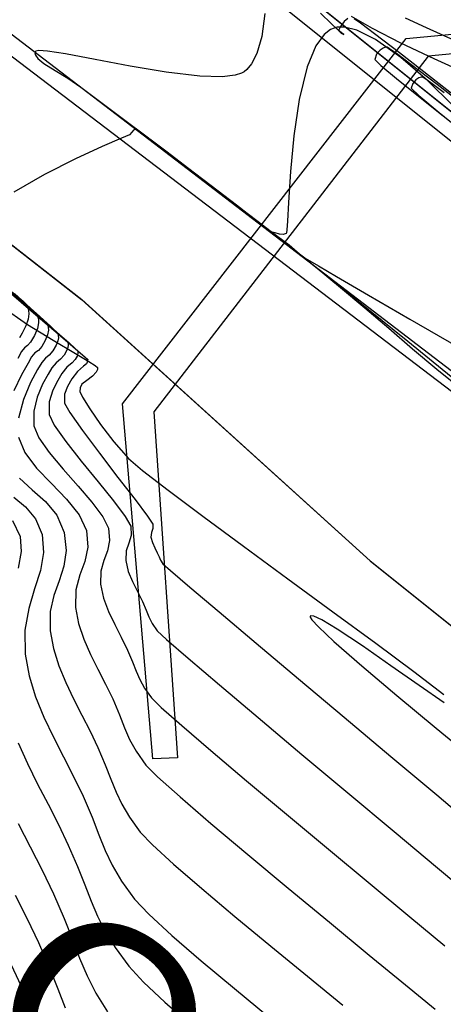
# Model space of a CAD drawing. Units: metres. Extents: x 257096 to 277526, y 8661449 to 8669241.
# Drawn here: x 264245 to 264260, y 8665336 to 8665370 of the extents above; entities that cross this region are included whole.
import ezdxf

# ---------------------------------------------------------------- set-up
doc = ezdxf.new("R2010")
doc.units = ezdxf.units.M
for name, color, linetype in [('0 CASCO BD', 252, 'Continuous'), ('05_PERF', 7, 'Continuous'), ('TEXTOS CALLES JR', 2, 'Continuous')]:
    doc.layers.add(name, color=color, linetype=linetype)
for name, color, linetype, true_color in [('02_TIN Mn', 7, 'Continuous', 0x757500), ('02_TIN My', 7, 'Continuous', 0xad5700), ('BERMA CENTRAL', 7, 'Continuous', 0xb3b3b3), ('SOMBRA NUBE', 7, 'Continuous', 0xb3b3b3), ('VEREDA', 7, 'Continuous', 0xb3b3b3)]:
    doc.layers.add(name, color=color, linetype=linetype, true_color=true_color)
doc.styles.add('L140_E1-2000', font='romans.shx', dxfattribs={"height": 6.4})

# ---------------------------------------------------------------- blocks, each defined once
blk = doc.blocks.new('LOTES')
at = {"layer": 'SOMBRA NUBE'}
for points in [[(269610.292, 8665115.975), (269571.137, 8665138.087), (269559.442, 8665145.084), (269542.805, 8665155.439), (269540.952, 8665156.574), (269521.241, 8665168.91), (269501.694, 8665182.72), (269482.369, 8665197.056), (269465.747, 8665209.26), (269435.094, 8665231.75), (269411.162, 8665249.497), (269389.592, 8665265.483), (269369.333, 8665279.871), (269350.775, 8665293.455), (269324.878, 8665314.932), (269253.491, 8665372.166), (269240.618, 8665381.906), (269201.122, 8665410.746), (269168.595, 8665434.798), (269137.181, 8665458.049), (269109.701, 8665478.001), (269088.356, 8665493.738), (269063.275, 8665512.089), (269063.865, 8665512.896)], [(269051.84, 8665504.065), (269099.847, 8665469.208), (269132.048, 8665445.375), (269159.726, 8665424.557), (269181.298, 8665408.332), (269205.387, 8665390.61), (269234.961, 8665370.088), (269247.218, 8665360.507), (269257.16, 8665351.494), (269284.667, 8665329.474), (269321.276, 8665300.173), (269349.619, 8665277.99), (269378.895, 8665255.925), (269406.193, 8665235.88), (269461.535, 8665195.262), (269501.314, 8665165.83), (269530.857, 8665144.823), (269531.251, 8665145.664), (269532.502, 8665144.82)]]:
    blk.add_lwpolyline(points, dxfattribs=at)
blk = doc.blocks.new('LOTESS')
at = {"layer": 'SOMBRA NUBE'}
blk.add_blockref('LOTES', (-0.003, 0), dxfattribs=at)
blk = doc.blocks.new('TIN 023')
at = {"layer": '02_TIN Mn', "linetype": 'Continuous', "lineweight": -3}
for points, elevation in [([(259244.93, 8665339.955), (259245.341, 8665339.145), (259245.729, 8665338.329), (259246.099, 8665337.476), (259246.395, 8665336.735), (259246.649, 8665336.077)], 25.5), ([(259245.027, 8665342.432), (259245.443, 8665341.626), (259245.853, 8665340.82), (259246.241, 8665340.01), (259246.609, 8665339.156), (259246.896, 8665338.428), (259247.147, 8665337.785), (259247.404, 8665337.182), (259247.711, 8665336.58), (259248.111, 8665335.934)], 26), ([(259244.9, 8665360.717), (259245.163, 8665360.471), (259245.298, 8665360.314), (259245.352, 8665360.225), (259245.367, 8665360.186), (259245.38, 8665360.129), (259245.39, 8665360.012), (259245.367, 8665359.833), (259245.292, 8665359.6), (259245.168, 8665359.351), (259245.07, 8665359.186)], 26.5), ([(259244.833, 8665352.884), (259245.092, 8665352.329), (259245.127, 8665351.819), (259245.03, 8665351.244)], 26.5), ([(259245.029, 8665345.214), (259245.35, 8665344.499), (259245.699, 8665343.794), (259246.059, 8665343.094), (259246.416, 8665342.394), (259246.753, 8665341.69), (259247.072, 8665340.949), (259247.322, 8665340.317), (259247.54, 8665339.757), (259247.763, 8665339.234), (259248.03, 8665338.71), (259248.377, 8665338.15), (259248.844, 8665337.515), (259249.353, 8665336.957), (259250.085, 8665336.267), (259250.98, 8665335.485)], 26.5), ([(259244.602, 8665360.945), (259245.133, 8665360.502), (259245.465, 8665360.199), (259245.632, 8665360.02), (259245.695, 8665359.929), (259245.71, 8665359.894), (259245.725, 8665359.829), (259245.729, 8665359.698), (259245.689, 8665359.502), (259245.586, 8665359.262), (259245.456, 8665359.037), (259245.354, 8665358.916), (259245.249, 8665358.835), (259245.146, 8665358.715), (259245.012, 8665358.467)], 27), ([(259244.877, 8665353.694), (259245.275, 8665353.354), (259245.621, 8665352.945), (259245.855, 8665352.4), (259245.906, 8665351.777), (259245.794, 8665351.16), (259245.596, 8665350.525), (259245.39, 8665349.847), (259245.253, 8665349.104), (259245.264, 8665348.269), (259245.405, 8665347.523), (259245.629, 8665346.802), (259245.914, 8665346.1), (259246.241, 8665345.412), (259246.589, 8665344.732), (259246.937, 8665344.053), (259247.265, 8665343.371), (259247.575, 8665342.646), (259247.811, 8665342.041), (259248.025, 8665341.506), (259248.267, 8665340.992), (259248.588, 8665340.448), (259249.04, 8665339.827), (259249.534, 8665339.301), (259250.324, 8665338.573), (259251.333, 8665337.699), (259252.482, 8665336.737), (259253.695, 8665335.743)], 27), ([(259244.528, 8665360.973), (259245.192, 8665360.418), (259245.784, 8665359.91), (259246.146, 8665359.584), (259246.322, 8665359.409), (259246.384, 8665359.334), (259246.396, 8665359.311), (259246.406, 8665359.269), (259246.414, 8665359.189), (259246.398, 8665359.077), (259246.338, 8665358.932), (259246.226, 8665358.739), (259246.1, 8665358.589), (259245.968, 8665358.488), (259245.84, 8665358.338), (259245.693, 8665358.091), (259245.454, 8665357.644), (259245.208, 8665357.062), (259245.041, 8665356.41)], 28), ([(259245.037, 8665355.756), (259245.253, 8665355.225), (259245.663, 8665354.691), (259246.175, 8665354.155), (259246.694, 8665353.618), (259247.127, 8665353.081), (259247.382, 8665352.544), (259247.431, 8665351.965), (259247.322, 8665351.474), (259247.151, 8665351.006), (259247.012, 8665350.497), (259247.001, 8665349.885), (259247.113, 8665349.326), (259247.293, 8665348.788), (259247.522, 8665348.266), (259247.778, 8665347.753), (259248.041, 8665347.244), (259248.289, 8665346.731), (259248.521, 8665346.182), (259248.695, 8665345.734), (259248.867, 8665345.333), (259249.094, 8665344.923), (259249.431, 8665344.45), (259249.833, 8665344.046), (259250.609, 8665343.352), (259251.674, 8665342.436), (259252.944, 8665341.365), (259254.333, 8665340.206), (259255.758, 8665339.025), (259257.133, 8665337.891), (259258.375, 8665336.87), (259259.398, 8665336.029)], 28), ([(259244.616, 8665360.886), (259245.367, 8665360.252), (259246.044, 8665359.671), (259246.458, 8665359.304), (259246.659, 8665359.114), (259246.727, 8665359.039), (259246.739, 8665359.019), (259246.747, 8665358.988), (259246.753, 8665358.929), (259246.743, 8665358.847), (259246.698, 8665358.74), (259246.612, 8665358.59), (259246.488, 8665358.452), (259246.336, 8665358.327), (259246.187, 8665358.149), (259246.058, 8665357.932), (259245.871, 8665357.582), (259245.686, 8665357.141), (259245.564, 8665356.65), (259245.565, 8665356.149), (259245.74, 8665355.736), (259246.102, 8665355.226), (259246.577, 8665354.658), (259247.091, 8665354.074), (259247.573, 8665353.512), (259247.948, 8665353.012), (259248.145, 8665352.616), (259248.18, 8665352.197), (259248.102, 8665351.842), (259247.978, 8665351.503), (259247.877, 8665351.135), (259247.869, 8665350.692), (259247.973, 8665350.209), (259248.144, 8665349.747), (259248.356, 8665349.299), (259248.584, 8665348.856), (259248.801, 8665348.412), (259248.969, 8665348.014), (259249.095, 8665347.691), (259249.219, 8665347.4), (259249.383, 8665347.104), (259249.627, 8665346.762), (259249.962, 8665346.435), (259250.67, 8665345.81), (259251.675, 8665344.948), (259252.902, 8665343.91), (259254.276, 8665342.757), (259255.722, 8665341.549), (259257.164, 8665340.349), (259258.527, 8665339.217), (259259.736, 8665338.214)], 28.5), ([(259260.067, 8665369.438), (259259.109, 8665369.88), (259258.375, 8665370.211)], 29), ([(259244.704, 8665360.796), (259245.544, 8665360.082), (259246.305, 8665359.428), (259246.772, 8665359.02), (259246.996, 8665358.817), (259247.071, 8665358.743), (259247.082, 8665358.728), (259247.088, 8665358.699), (259247.087, 8665358.643), (259247.06, 8665358.558), (259246.997, 8665358.441), (259246.884, 8665358.327), (259246.706, 8665358.173), (259246.534, 8665357.96), (259246.39, 8665357.715), (259246.222, 8665357.376), (259246.101, 8665356.974), (259246.093, 8665356.543), (259246.273, 8665356.171), (259246.672, 8665355.608), (259247.204, 8665354.932), (259247.78, 8665354.223), (259248.314, 8665353.559), (259248.719, 8665353.021), (259248.908, 8665352.687), (259248.923, 8665352.372), (259248.844, 8665352.105), (259248.754, 8665351.833), (259248.738, 8665351.5), (259248.825, 8665351.13), (259248.97, 8665350.777), (259249.144, 8665350.435), (259249.313, 8665350.092), (259249.437, 8665349.794), (259249.531, 8665349.556), (259249.643, 8665349.332), (259249.823, 8665349.074), (259250.14, 8665348.779), (259250.883, 8665348.135), (259251.965, 8665347.214), (259253.302, 8665346.084), (259254.808, 8665344.818), (259256.397, 8665343.485), (259257.986, 8665342.155), (259259.487, 8665340.899), (259260.817, 8665339.788)], 29), ([(259260.608, 8665368.25), (259259.372, 8665368.808), (259258.218, 8665369.354), (259257.237, 8665369.852), (259256.52, 8665370.269)], 29.5), ([(259244.794, 8665360.704), (259245.721, 8665359.909), (259246.567, 8665359.182), (259247.087, 8665358.734), (259247.334, 8665358.518), (259247.414, 8665358.447), (259247.425, 8665358.436), (259247.426, 8665358.427), (259247.422, 8665358.399), (259247.406, 8665358.347), (259247.383, 8665358.293), (259247.281, 8665358.206), (259247.078, 8665358.02), (259246.881, 8665357.771), (259246.73, 8665357.511), (259246.628, 8665357.245), (259246.621, 8665356.936), (259246.806, 8665356.607), (259247.243, 8665355.99), (259247.831, 8665355.206), (259248.469, 8665354.372), (259249.056, 8665353.607), (259249.491, 8665353.03), (259249.671, 8665352.759), (259249.669, 8665352.604), (259249.622, 8665352.47), (259249.606, 8665352.308), (259249.656, 8665352.122), (259249.738, 8665351.946), (259249.825, 8665351.773), (259249.884, 8665351.627), (259249.934, 8665351.513), (259250.019, 8665351.385), (259250.277, 8665351.158), (259250.949, 8665350.585), (259251.958, 8665349.73), (259253.231, 8665348.655), (259254.692, 8665347.424), (259256.267, 8665346.098), (259257.879, 8665344.742), (259259.455, 8665343.416), (259260.919, 8665342.185)], 29.5), ([(259253.529, 8665370.373), (259253.426, 8665369.58), (259253.261, 8665368.996), (259253.072, 8665368.632), (259252.908, 8665368.44), (259252.813, 8665368.362), (259252.73, 8665368.314), (259252.51, 8665368.242), (259252.062, 8665368.192), (259251.29, 8665368.214), (259250.135, 8665368.351), (259248.891, 8665368.557), (259247.687, 8665368.783), (259246.654, 8665368.976), (259246.038, 8665369.071), (259245.741, 8665369.091), (259245.638, 8665369.074), (259245.618, 8665369.055), (259245.608, 8665369.018), (259245.62, 8665368.941), (259245.703, 8665368.821), (259245.916, 8665368.649), (259246.298, 8665368.41), (259246.744, 8665368.14), (259247.188, 8665367.837), (259247.514, 8665367.589), (259248.011, 8665367.214), (259248.656, 8665366.729), (259249.425, 8665366.149), (259250.298, 8665365.489), (259251.249, 8665364.767), (259252.258, 8665363.996), (259253.3, 8665363.194), (259254.354, 8665362.377), (259255.271, 8665361.646), (259256.14, 8665360.927), (259256.978, 8665360.217), (259257.8, 8665359.513), (259258.624, 8665358.81), (259259.465, 8665358.106), (259260.34, 8665357.397)], 29.5), ([(259260.594, 8665367.122), (259259.28, 8665368.153), (259258.17, 8665369.017), (259257.31, 8665369.677), (259256.831, 8665370.034), (259256.609, 8665370.191)], 29.5), ([(259256.389, 8665370.196), (259256.27, 8665370.092), (259256.142, 8665369.926), (259256.075, 8665369.79), (259256.168, 8665369.699), (259256.257, 8665369.644), (259256.172, 8665369.707), (259256.021, 8665369.831), (259255.831, 8665370.012), (259255.447, 8665370.383)], 29.5), ([(259260.629, 8665367.016), (259259.471, 8665367.919), (259258.569, 8665368.613), (259258.065, 8665368.991), (259257.832, 8665369.157), (259257.751, 8665369.207), (259257.734, 8665369.213), (259257.695, 8665369.208), (259257.616, 8665369.181), (259257.503, 8665369.109), (259257.383, 8665368.975), (259257.324, 8665368.791), (259257.531, 8665368.578), (259258.069, 8665368.127), (259258.827, 8665367.519), (259259.694, 8665366.836)], 29), ([(259260.016, 8665367.203), (259259.135, 8665368.061), (259258.225, 8665368.852), (259257.345, 8665369.48), (259256.704, 8665369.802), (259256.279, 8665369.906), (259256.03, 8665369.898), (259255.917, 8665369.869), (259255.798, 8665369.816), (259255.579, 8665369.648), (259255.294, 8665369.26), (259254.989, 8665368.536), (259254.712, 8665367.403), (259254.528, 8665366.149), (259254.414, 8665364.918), (259254.348, 8665363.851), (259254.313, 8665363.213), (259254.29, 8665362.907), (259254.273, 8665362.803), (259254.264, 8665362.785), (259254.235, 8665362.769), (259254.165, 8665362.755), (259254.041, 8665362.764), (259253.883, 8665362.803), (259253.787, 8665362.831), (259253.83, 8665362.791), (259253.891, 8665362.75), (259253.976, 8665362.686), (259254.154, 8665362.551), (259254.366, 8665362.388), (259254.551, 8665362.234), (259254.729, 8665362.083), (259254.961, 8665361.912), (259254.961, 8665361.912), (259254.983, 8665361.899), (259255.085, 8665361.837), (259255.376, 8665361.665), (259255.999, 8665361.299), (259257.108, 8665360.652), (259258.524, 8665359.829), (259260.179, 8665358.872)], 29), ([(259259.714, 8665367.636), (259259.255, 8665367.98), (259259.042, 8665368.131), (259258.968, 8665368.177), (259258.952, 8665368.182), (259258.916, 8665368.177), (259258.843, 8665368.153), (259258.739, 8665368.086), (259258.628, 8665367.962), (259258.574, 8665367.792), (259258.836, 8665367.544), (259259.541, 8665366.957), (259260.579, 8665366.115)], 28.5)]:
    blk.add_lwpolyline(points, dxfattribs=dict(at, elevation=elevation))
at = {"layer": '02_TIN My', "linetype": 'Continuous', "lineweight": -3}
for points, elevation in [([(259244.784, 8665337.559), (259245.217, 8665336.649), (259245.636, 8665335.689)], 25), ([(259244.733, 8665360.819), (259245.366, 8665360.286), (259245.766, 8665359.928), (259245.966, 8665359.727), (259246.038, 8665359.634), (259246.053, 8665359.602), (259246.065, 8665359.549), (259246.072, 8665359.444), (259246.044, 8665359.29), (259245.962, 8665359.097), (259245.841, 8665358.888), (259245.727, 8665358.753), (259245.608, 8665358.662), (259245.493, 8665358.526), (259245.367, 8665358.317), (259245.141, 8665357.911), (259244.879, 8665357.361)], 27.5), ([(259245.076, 8665354.341), (259245.516, 8665353.944), (259245.968, 8665353.542), (259246.359, 8665353.071), (259246.618, 8665352.472), (259246.688, 8665351.847), (259246.604, 8665351.308), (259246.436, 8665350.808), (259246.254, 8665350.301), (259246.129, 8665349.74), (259246.132, 8665349.077), (259246.249, 8665348.464), (259246.432, 8665347.871), (259246.667, 8665347.294), (259246.935, 8665346.729), (259247.221, 8665346.17), (259247.507, 8665345.612), (259247.777, 8665345.051), (259248.031, 8665344.456), (259248.226, 8665343.958), (259248.401, 8665343.519), (259248.6, 8665343.096), (259248.865, 8665342.649), (259249.235, 8665342.139), (259249.654, 8665341.702), (259250.386, 8665341.035), (259251.357, 8665340.192), (259252.498, 8665339.229), (259253.737, 8665338.2), (259255.002, 8665337.161), (259256.221, 8665336.165)], 27.5), ([(259259.953, 8665357.842), (259258.458, 8665359.053), (259257.102, 8665360.151), (259255.932, 8665361.096), (259254.996, 8665361.848), (259254.342, 8665362.365), (259253.453, 8665363.057), (259252.553, 8665363.756), (259251.679, 8665364.43), (259250.87, 8665365.051), (259250.167, 8665365.586), (259249.607, 8665366.007), (259249.289, 8665366.239), (259249.139, 8665366.343), (259249.087, 8665366.374), (259249.075, 8665366.378), (259249.052, 8665366.374), (259249.009, 8665366.349), (259248.951, 8665366.285), (259248.864, 8665366.192), (259248.592, 8665366.073), (259247.927, 8665365.784), (259246.999, 8665365.358), (259245.939, 8665364.824), (259244.878, 8665364.214)], 30), ([(259244.465, 8665360.263), (259245.345, 8665359.647), (259246.23, 8665359.099), (259247.005, 8665358.647), (259247.469, 8665358.374), (259247.688, 8665358.23), (259247.758, 8665358.166), (259247.768, 8665358.145), (259247.764, 8665358.097), (259247.721, 8665358.002), (259247.596, 8665357.866), (259247.391, 8665357.71), (259247.228, 8665357.582), (259247.166, 8665357.457), (259247.149, 8665357.33), (259247.245, 8665357.144), (259247.496, 8665356.739), (259247.866, 8665356.195), (259248.325, 8665355.595), (259248.837, 8665355.018), (259249.313, 8665354.613), (259250.197, 8665353.931), (259251.391, 8665353.037), (259252.8, 8665351.997), (259254.328, 8665350.876), (259255.879, 8665349.739), (259257.356, 8665348.652), (259258.662, 8665347.679), (259259.703, 8665346.886)], 30), ([(259259.708, 8665346.595), (259258.852, 8665347.187), (259257.876, 8665347.874), (259256.897, 8665348.557), (259256.03, 8665349.136), (259255.495, 8665349.456), (259255.225, 8665349.58), (259255.122, 8665349.595), (259255.096, 8665349.579), (259255.094, 8665349.555), (259255.151, 8665349.46), (259255.376, 8665349.213), (259255.907, 8665348.713), (259256.87, 8665347.867), (259258.078, 8665346.844), (259259.436, 8665345.717), (259260.848, 8665344.56)], 30)]:
    blk.add_lwpolyline(points, dxfattribs=dict(at, elevation=elevation))

msp = doc.modelspace()

# ---------------------------------------------------------------- linework, layer by layer
at = {"layer": 'BERMA CENTRAL', "flags": 128}
for points in [[(264609.899, 8665115.278), (264570.735, 8665137.395), (264559.026, 8665144.401), (264542.385, 8665154.759), (264540.531, 8665155.894), (264520.798, 8665168.244), (264501.225, 8665182.072), (264481.894, 8665196.412), (264465.273, 8665208.615), (264434.619, 8665231.106), (264410.686, 8665248.854), (264389.122, 8665264.836), (264368.865, 8665279.222), (264350.283, 8665292.824), (264324.373, 8665314.312), (264253, 8665371.535), (264240.141, 8665381.264), (264200.649, 8665410.101), (264168.119, 8665434.155), (264136.708, 8665457.404), (264109.229, 8665477.355), (264087.883, 8665493.093), (264062.157, 8665511.916), (264063.22, 8665513.368)], [(264610.292, 8665115.975), (264571.137, 8665138.087), (264559.442, 8665145.084), (264542.805, 8665155.439), (264540.952, 8665156.574), (264521.241, 8665168.91), (264501.694, 8665182.72), (264482.369, 8665197.056), (264465.747, 8665209.26), (264435.094, 8665231.75), (264411.162, 8665249.497), (264389.592, 8665265.483), (264369.333, 8665279.871), (264350.775, 8665293.455), (264324.878, 8665314.932), (264253.491, 8665372.166), (264240.618, 8665381.906), (264201.122, 8665410.746), (264168.595, 8665434.798), (264137.181, 8665458.049), (264109.701, 8665478.001), (264088.356, 8665493.738), (264063.275, 8665512.089), (264063.865, 8665512.896)]]:
    msp.add_lwpolyline(points, dxfattribs=at)
msp.add_lwpolyline([(264063.05, 8665503.92), (264085.641, 8665487.26), (264229.463, 8665381.413), (264265.045, 8665354.166), (264296.773, 8665328.631), (264328.374, 8665303.236), (264360.655, 8665279.022), (264428.382, 8665228.46), (264463.591, 8665202.505), (264497.18, 8665177.806), (264529.991, 8665154.843), (264529.619, 8665154.206), (264495.854, 8665178.208), (264462.365, 8665202.739), (264427.802, 8665228.169), (264392.716, 8665254.151), (264359.631, 8665278.963), (264327.827, 8665302.918), (264296.314, 8665328.299), (264264.452, 8665353.914), (264228.682, 8665381.181), (264062.736, 8665503.442)], close=True, dxfattribs=at)
at = {"layer": 'SOMBRA NUBE'}
msp.add_lwpolyline([(264250.526, 8665344.692), (264249.665, 8665344.666), (264248.62, 8665356.903), (264258.399, 8665369.513), (264270.704, 8665370.667), (264270.766, 8665370.002), (264259.158, 8665368.904), (264249.705, 8665356.633), (264250.526, 8665344.692)], dxfattribs=at)
msp.add_arc((264288.483, 8665341.314), 55, 142.6739, 231.7403, dxfattribs=at)
msp.add_arc((264288.483, 8665341.314), 55, 142.6739, 231.7403, dxfattribs=at)
at = {"layer": 'VEREDA', "flags": 128}
for points in [[(264381.148, 8665271.48), (264369.333, 8665279.871), (264350.775, 8665293.455), (264324.878, 8665314.932), (264253.491, 8665372.166), (264240.618, 8665381.906), (264201.122, 8665410.746), (264168.595, 8665434.798), (264137.181, 8665458.049), (264109.701, 8665478.001), (264088.356, 8665493.738), (264063.275, 8665512.089), (264063.865, 8665512.896)], [(264051.84, 8665504.065), (264099.847, 8665469.208), (264132.048, 8665445.375), (264159.726, 8665424.557), (264181.298, 8665408.332), (264205.387, 8665390.61), (264234.961, 8665370.088), (264247.218, 8665360.507), (264257.16, 8665351.494), (264284.667, 8665329.474), (264321.276, 8665300.173), (264349.619, 8665277.99), (264378.895, 8665255.925), (264406.193, 8665235.88), (264461.535, 8665195.262), (264501.314, 8665165.83), (264530.857, 8665144.823), (264531.251, 8665145.664), (264532.502, 8665144.82)], [(264051.84, 8665504.065), (264099.847, 8665469.208), (264132.048, 8665445.375), (264159.726, 8665424.557), (264181.298, 8665408.332), (264205.387, 8665390.61), (264234.961, 8665370.088), (264247.218, 8665360.507), (264257.16, 8665351.494), (264284.667, 8665329.474), (264321.276, 8665300.173), (264349.619, 8665277.99), (264378.895, 8665255.925), (264406.193, 8665235.88), (264461.535, 8665195.262), (264501.314, 8665165.83), (264530.857, 8665144.823), (264531.251, 8665145.664), (264532.502, 8665144.82)]]:
    msp.add_lwpolyline(points, dxfattribs=at)

# ---------------------------------------------------------------- block references
at = {"layer": '0 CASCO BD'}
msp.add_blockref('LOTESS', (-5000, 0), dxfattribs=at)
at = {"layer": '05_PERF'}
msp.add_blockref('TIN 023', (5000, 0), dxfattribs=at)

# ---------------------------------------------------------------- texts
at = {"layer": 'TEXTOS CALLES JR', "color": 7, "style": 'L140_E1-2000', "width": 1.2}
for p in [(264240.849, 8665401.558), (264224.369, 8665350.966)]:
    msp.add_text('OVALO SALOOM', height=6, rotation=321.2125, dxfattribs=at).set_placement(p)

doc.saveas('drawing.dxf')
